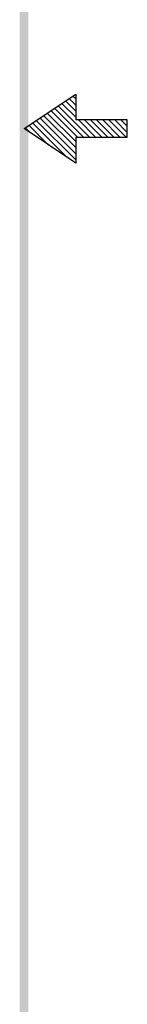
# Model space of a CAD drawing. Extents: x 23.5 to 33.6, y -3.1 to 10.
# Drawn here: x 33.3 to 33.6, y 0.4 to 3.9 of the extents above; entities that cross this region are included whole.
import ezdxf

# ---------------------------------------------------------------- set-up
doc = ezdxf.new("R2010")
doc.units = 0
doc.header["$LTSCALE"] = 0.6
doc.header["$MEASUREMENT"] = 0
doc.layers.get('0').update_dxf_attribs({"linetype": 'CONTINUOUS'})

# ---------------------------------------------------------------- blocks, each defined once
blk = doc.blocks.new('BAVWM')
at = {"color": 7}
for p, q in [((9.3799, 5.8904), (9.5299, 5.9904)), ((9.5299, 5.9587), (9.5108, 5.9777)), ((9.5299, 5.9764), (9.5215, 5.9848)), ((9.5299, 5.9904), (9.5299, 5.9154)), ((9.5524, 5.8654), (9.4684, 5.9494)), ((9.5701, 5.8654), (9.479, 5.9565)), ((9.5299, 5.9233), (9.4896, 5.9636)), ((9.5299, 5.941), (9.5002, 5.9707)), ((9.5299, 5.8173), (9.426, 5.9212)), ((9.5299, 5.835), (9.4366, 5.9282)), ((9.5299, 5.8526), (9.4472, 5.9353)), ((9.5348, 5.8654), (9.4578, 5.9424)), ((9.5299, 5.7904), (9.3799, 5.8904)), ((9.3983, 5.8781), (9.3836, 5.8929)), ((9.4514, 5.8427), (9.3942, 5.8999)), ((9.5044, 5.8074), (9.4048, 5.907)), ((9.5299, 5.7996), (9.4154, 5.9141)), ((9.6799, 5.9154), (9.5299, 5.9154)), ((9.5878, 5.8654), (9.5378, 5.9154)), ((9.6055, 5.8654), (9.5555, 5.9154)), ((9.6232, 5.8654), (9.5732, 5.9154)), ((9.6408, 5.8654), (9.5908, 5.9154)), ((9.6585, 5.8654), (9.6085, 5.9154)), ((9.6762, 5.8654), (9.6262, 5.9154)), ((9.6799, 5.8794), (9.6439, 5.9154)), ((9.6799, 5.8971), (9.6615, 5.9154)), ((9.6799, 5.9148), (9.6792, 5.9154)), ((9.6799, 5.8654), (9.6799, 5.9154)), ((9.5299, 5.8654), (9.6799, 5.8654)), ((9.5299, 5.8654), (9.5299, 5.7904))]:
    blk.add_line(p, q, dxfattribs=at)
blk.add_trace([(9.3674, 0.6529), (9.3924, 0.6279), (9.3674, 11.1279), (9.3924, 11.1529)], dxfattribs=at)

msp = doc.modelspace()

# ---------------------------------------------------------------- block references
at = {"color": 7, "xscale": 1.209999999999999, "yscale": 1.209999999999999, "zscale": 1.209999999999999}
msp.add_blockref('BAVWM', (21.9299, -3.6486), dxfattribs=at)

doc.saveas('drawing.dxf')
